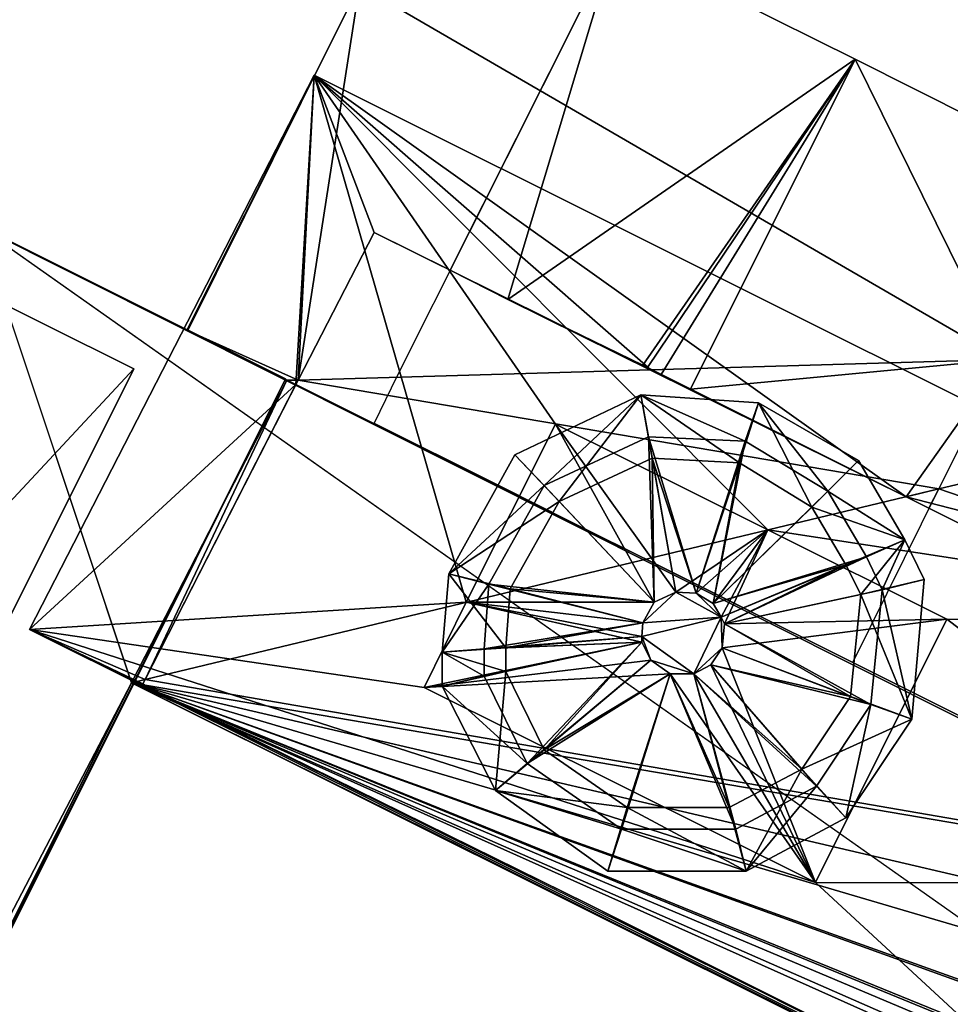
# Model space of a CAD drawing. Units: metres. Extents: x 69351 to 70009, y 350992 to 351500.
# Drawn here: x 69422 to 69423, y 351323 to 351324 of the extents above; entities that cross this region are included whole.
import ezdxf

# ---------------------------------------------------------------- set-up
doc = ezdxf.new("R2010")
doc.units = ezdxf.units.M
for name, color, linetype in [('FacadeFaces', 253, 'Continuous'), ('FloorBoundary', 4, 'Continuous'), ('OuterEaves', 4, 'Continuous'), ('OuterWalls', 4, 'Continuous'), ('ProtrusionFaces', 253, 'Continuous'), ('RoofFaces', 253, 'Continuous'), ('TerrainIntersection', 106, 'Continuous')]:
    doc.layers.add(name, color=color, linetype=linetype)

msp = doc.modelspace()

# ---------------------------------------------------------------- linework, layer by layer
at = {"layer": 'FacadeFaces'}
for points in [[(69422.295, 351323.369, 384.961), (69403.241, 351332.878, 371.935), (69403.241, 351332.878, 384.961), (69422.295, 351323.369, 384.961)], [(69422.295, 351323.369, 371.935), (69403.241, 351332.878, 371.935), (69422.295, 351323.369, 384.961), (69422.295, 351323.369, 371.935)], [(69422.44, 351323.465, 385.506), (69422.586, 351323.756, 384.961), (69422.44, 351323.465, 384.961), (69422.44, 351323.465, 385.506)], [(69422.586, 351323.756, 385.506), (69422.586, 351323.756, 384.961), (69422.44, 351323.465, 385.506), (69422.586, 351323.756, 385.506)], [(69422.797, 351323.651, 385.309), (69422.586, 351323.756, 384.961), (69422.586, 351323.756, 385.506), (69422.797, 351323.651, 385.309)], [(69422.797, 351323.651, 384.961), (69422.586, 351323.756, 384.961), (69422.797, 351323.651, 385.309), (69422.797, 351323.651, 384.961)], [(69422.208, 351323.412, 384.961), (69422.36, 351323.716, 384.961), (69422.36, 351323.716, 371.958), (69422.208, 351323.412, 384.961)], [(69422.208, 351323.412, 384.961), (69422.36, 351323.716, 371.958), (69422.208, 351323.412, 371.958), (69422.208, 351323.412, 384.961)], [(69423.008, 351323.545, 384.961), (69422.797, 351323.651, 384.961), (69422.797, 351323.651, 385.309), (69423.008, 351323.545, 384.961)], [(69423.008, 351323.545, 384.961), (69422.797, 351323.651, 385.309), (69423.008, 351323.545, 385.506), (69423.008, 351323.545, 384.961)], [(69422.373, 351323.498, 386.77), (69422.306, 351323.368, 384.961), (69422.306, 351323.368, 386.77), (69422.373, 351323.498, 386.77)], [(69422.373, 351323.498, 384.961), (69422.306, 351323.368, 384.961), (69422.373, 351323.498, 386.77), (69422.373, 351323.498, 384.961)], [(69422.44, 351323.465, 385.506), (69422.373, 351323.498, 386.77), (69422.617, 351323.377, 386.77), (69422.44, 351323.465, 385.506)], [(69422.373, 351323.498, 384.961), (69422.373, 351323.498, 386.77), (69422.44, 351323.465, 385.506), (69422.373, 351323.498, 384.961)], [(69422.373, 351323.498, 384.961), (69422.44, 351323.465, 385.506), (69422.44, 351323.465, 384.961), (69422.373, 351323.498, 384.961)], [(69422.44, 351323.465, 385.506), (69422.617, 351323.377, 386.77), (69422.842, 351323.265, 385.487), (69422.44, 351323.465, 385.506)], [(69422.44, 351323.465, 385.506), (69422.842, 351323.265, 385.487), (69422.491, 351323.439, 385.458), (69422.44, 351323.465, 385.506)], [(69422.002, 351323.457, 385.358), (69422.161, 351323.378, 385.506), (69422.161, 351323.378, 384.959), (69422.002, 351323.457, 385.358)], [(69422.002, 351323.457, 385.358), (69422.161, 351323.378, 384.959), (69422.002, 351323.457, 384.959), (69422.002, 351323.457, 385.358)], [(69422.491, 351323.439, 385.458), (69422.842, 351323.265, 385.487), (69422.61, 351323.381, 385.348), (69422.491, 351323.439, 385.458)], [(69422.296, 351323.368, 384.961), (69422.208, 351323.412, 384.961), (69422.208, 351323.412, 371.958), (69422.296, 351323.368, 384.961)], [(69422.296, 351323.368, 384.961), (69422.208, 351323.412, 371.958), (69422.296, 351323.368, 371.958), (69422.296, 351323.368, 384.961)], [(69422.871, 351323.272, 385.506), (69422.871, 351323.272, 384.955), (69422.928, 351323.386, 384.961), (69422.871, 351323.272, 385.506)], [(69422.871, 351323.272, 385.506), (69422.928, 351323.386, 384.961), (69422.928, 351323.386, 385.506), (69422.871, 351323.272, 385.506)], [(69422.161, 351323.378, 385.506), (69421.891, 351322.838, 385.506), (69421.891, 351322.838, 384.93), (69422.161, 351323.378, 385.506)], [(69422.161, 351323.378, 385.506), (69421.891, 351322.838, 384.93), (69422.161, 351323.378, 384.959), (69422.161, 351323.378, 385.506)], [(69422.61, 351323.381, 385.348), (69422.842, 351323.265, 385.487), (69422.614, 351323.379, 385.344), (69422.61, 351323.381, 385.348)], [(69422.614, 351323.379, 385.344), (69422.842, 351323.265, 385.487), (69422.626, 351323.373, 385.333), (69422.614, 351323.379, 385.344)], [(69422.842, 351323.265, 385.487), (69422.617, 351323.377, 386.77), (69422.842, 351323.265, 386.77), (69422.842, 351323.265, 385.487)], [(69422.295, 351323.369, 371.935), (69422.295, 351323.369, 384.961), (69414.748, 351308.285, 383.898), (69422.295, 351323.369, 371.935)], [(69422.295, 351323.369, 371.935), (69414.748, 351308.285, 383.898), (69414.748, 351308.285, 371.935), (69422.295, 351323.369, 371.935)], [(69422.159, 351323.101, 384.947), (69422.296, 351323.368, 384.961), (69422.296, 351323.368, 371.958), (69422.159, 351323.101, 384.947)], [(69422.159, 351323.101, 384.947), (69422.296, 351323.368, 371.958), (69422.159, 351323.101, 371.958), (69422.159, 351323.101, 384.947)], [(69422.306, 351323.368, 386.77), (69422.304, 351323.364, 384.961), (69422.304, 351323.364, 386.77), (69422.306, 351323.368, 386.77)], [(69422.306, 351323.368, 384.961), (69422.304, 351323.364, 384.961), (69422.306, 351323.368, 386.77), (69422.306, 351323.368, 384.961)], [(69422.626, 351323.373, 385.333), (69422.842, 351323.265, 385.487), (69422.652, 351323.36, 385.309), (69422.626, 351323.373, 385.333)], [(69422.171, 351323.104, 386.77), (69422.304, 351323.364, 386.77), (69422.304, 351323.364, 384.961), (69422.171, 351323.104, 386.77)], [(69422.171, 351323.104, 386.77), (69422.304, 351323.364, 384.961), (69422.171, 351323.104, 384.947), (69422.171, 351323.104, 386.77)], [(69422.497, 351323.302, 387.597), (69422.536, 351323.261, 387.728), (69422.608, 351323.355, 387.597), (69422.497, 351323.302, 387.597)], [(69422.523, 351323.275, 387.474), (69422.497, 351323.302, 387.597), (69422.608, 351323.355, 387.597), (69422.523, 351323.275, 387.474)], [(69422.523, 351323.275, 387.474), (69422.608, 351323.355, 387.597), (69422.615, 351323.318, 387.474), (69422.523, 351323.275, 387.474)], [(69422.608, 351323.355, 387.597), (69422.536, 351323.261, 387.728), (69422.618, 351323.299, 387.728), (69422.608, 351323.355, 387.597)], [(69422.608, 351323.355, 387.597), (69422.695, 351323.295, 387.728), (69422.712, 351323.348, 387.597), (69422.608, 351323.355, 387.597)], [(69422.608, 351323.355, 387.597), (69422.618, 351323.299, 387.728), (69422.695, 351323.295, 387.728), (69422.608, 351323.355, 387.597)], [(69422.615, 351323.318, 387.474), (69422.608, 351323.355, 387.597), (69422.7, 351323.314, 387.474), (69422.615, 351323.318, 387.474)], [(69422.7, 351323.314, 387.474), (69422.608, 351323.355, 387.597), (69422.712, 351323.348, 387.597), (69422.7, 351323.314, 387.474)], [(69422.712, 351323.348, 387.597), (69422.695, 351323.295, 387.728), (69422.759, 351323.256, 387.728), (69422.712, 351323.348, 387.597)], [(69422.7, 351323.314, 387.474), (69422.712, 351323.348, 387.597), (69422.773, 351323.27, 387.474), (69422.7, 351323.314, 387.474)], [(69422.712, 351323.348, 387.597), (69422.759, 351323.256, 387.728), (69422.8, 351323.297, 387.597), (69422.712, 351323.348, 387.597)], [(69422.773, 351323.27, 387.474), (69422.712, 351323.348, 387.597), (69422.8, 351323.297, 387.597), (69422.773, 351323.27, 387.474)], [(69422.454, 351323.172, 387.02), (69422.533, 351323.329, 387.197), (69422.533, 351323.329, 387.02), (69422.454, 351323.172, 387.02)], [(69422.454, 351323.172, 387.197), (69422.533, 351323.329, 387.197), (69422.454, 351323.172, 387.02), (69422.454, 351323.172, 387.197)], [(69422.533, 351323.329, 387.02), (69422.72, 351323.236, 387.197), (69422.72, 351323.236, 387.02), (69422.533, 351323.329, 387.02)], [(69422.533, 351323.329, 387.197), (69422.72, 351323.236, 387.197), (69422.533, 351323.329, 387.02), (69422.533, 351323.329, 387.197)], [(69422.615, 351323.318, 387.474), (69422.62, 351323.172, 387.336), (69422.523, 351323.275, 387.474), (69422.615, 351323.318, 387.474)], [(69422.7, 351323.314, 387.474), (69422.657, 351323.18, 387.336), (69422.615, 351323.318, 387.474), (69422.7, 351323.314, 387.474)], [(69422.657, 351323.18, 387.336), (69422.639, 351323.181, 387.336), (69422.615, 351323.318, 387.474), (69422.657, 351323.18, 387.336)], [(69422.639, 351323.181, 387.336), (69422.62, 351323.172, 387.336), (69422.615, 351323.318, 387.474), (69422.639, 351323.181, 387.336)], [(69422.672, 351323.171, 387.336), (69422.657, 351323.18, 387.336), (69422.7, 351323.314, 387.474), (69422.672, 351323.171, 387.336)], [(69422.773, 351323.27, 387.474), (69422.672, 351323.171, 387.336), (69422.7, 351323.314, 387.474), (69422.773, 351323.27, 387.474)], [(69422.439, 351323.197, 387.597), (69422.536, 351323.261, 387.728), (69422.497, 351323.302, 387.597), (69422.439, 351323.197, 387.597)], [(69422.523, 351323.275, 387.474), (69422.439, 351323.197, 387.597), (69422.497, 351323.302, 387.597), (69422.523, 351323.275, 387.474)], [(69422.618, 351323.299, 387.728), (69422.536, 351323.261, 387.728), (69422.62, 351323.172, 387.779), (69422.618, 351323.299, 387.728)], [(69422.657, 351323.18, 387.779), (69422.618, 351323.299, 387.728), (69422.639, 351323.181, 387.779), (69422.657, 351323.18, 387.779)], [(69422.695, 351323.295, 387.728), (69422.618, 351323.299, 387.728), (69422.657, 351323.18, 387.779), (69422.695, 351323.295, 387.728)], [(69422.639, 351323.181, 387.779), (69422.618, 351323.299, 387.728), (69422.62, 351323.172, 387.779), (69422.639, 351323.181, 387.779)], [(69422.8, 351323.297, 387.597), (69422.759, 351323.256, 387.728), (69422.841, 351323.227, 387.597), (69422.8, 351323.297, 387.597)], [(69422.773, 351323.27, 387.474), (69422.8, 351323.297, 387.597), (69422.841, 351323.227, 387.597), (69422.773, 351323.27, 387.474)], [(69422.672, 351323.171, 387.779), (69422.695, 351323.295, 387.728), (69422.657, 351323.18, 387.779), (69422.672, 351323.171, 387.779)], [(69422.759, 351323.256, 387.728), (69422.695, 351323.295, 387.728), (69422.672, 351323.171, 387.779), (69422.759, 351323.256, 387.728)], [(69422.474, 351323.188, 387.474), (69422.439, 351323.197, 387.597), (69422.523, 351323.275, 387.474), (69422.474, 351323.188, 387.474)], [(69422.523, 351323.275, 387.474), (69422.62, 351323.172, 387.336), (69422.474, 351323.188, 387.474), (69422.523, 351323.275, 387.474)], [(69422.871, 351323.272, 384.955), (69422.862, 351323.255, 385.506), (69422.862, 351323.255, 384.955), (69422.871, 351323.272, 384.955)], [(69422.871, 351323.272, 385.506), (69422.862, 351323.255, 385.506), (69422.871, 351323.272, 384.955), (69422.871, 351323.272, 385.506)], [(69422.807, 351323.212, 387.474), (69422.672, 351323.171, 387.336), (69422.773, 351323.27, 387.474), (69422.807, 351323.212, 387.474)], [(69422.773, 351323.27, 387.474), (69422.841, 351323.227, 387.597), (69422.807, 351323.212, 387.474), (69422.773, 351323.27, 387.474)], [(69422.842, 351323.265, 386.77), (69423.106, 351323.133, 386.77), (69422.952, 351323.21, 385.506), (69422.842, 351323.265, 386.77)], [(69422.842, 351323.265, 386.77), (69422.952, 351323.21, 385.506), (69422.862, 351323.255, 385.506), (69422.842, 351323.265, 386.77)], [(69422.842, 351323.265, 386.77), (69422.862, 351323.255, 385.506), (69422.842, 351323.265, 385.487), (69422.842, 351323.265, 386.77)], [(69422.439, 351323.197, 387.597), (69422.493, 351323.184, 387.728), (69422.536, 351323.261, 387.728), (69422.439, 351323.197, 387.597)], [(69422.536, 351323.261, 387.728), (69422.493, 351323.184, 387.728), (69422.62, 351323.172, 387.779), (69422.536, 351323.261, 387.728)], [(69422.789, 351323.205, 387.728), (69422.759, 351323.256, 387.728), (69422.672, 351323.171, 387.779), (69422.789, 351323.205, 387.728)], [(69422.841, 351323.227, 387.597), (69422.759, 351323.256, 387.728), (69422.789, 351323.205, 387.728), (69422.841, 351323.227, 387.597)], [(69422.862, 351323.255, 385.506), (69422.952, 351323.21, 385.506), (69422.952, 351323.21, 384.955), (69422.862, 351323.255, 385.506)], [(69422.862, 351323.255, 385.506), (69422.952, 351323.21, 384.955), (69422.862, 351323.255, 384.955), (69422.862, 351323.255, 385.506)], [(69422.72, 351323.236, 387.02), (69422.878, 351323.157, 387.197), (69422.878, 351323.157, 387.02), (69422.72, 351323.236, 387.02)], [(69422.72, 351323.236, 387.197), (69422.878, 351323.157, 387.197), (69422.72, 351323.236, 387.02), (69422.72, 351323.236, 387.197)], [(69422.841, 351323.227, 387.597), (69422.789, 351323.205, 387.728), (69422.802, 351323.179, 387.728), (69422.841, 351323.227, 387.597)], [(69422.841, 351323.227, 387.597), (69422.802, 351323.179, 387.728), (69422.858, 351323.192, 387.597), (69422.841, 351323.227, 387.597)], [(69422.807, 351323.212, 387.474), (69422.841, 351323.227, 387.597), (69422.821, 351323.183, 387.474), (69422.807, 351323.212, 387.474)], [(69422.821, 351323.183, 387.474), (69422.841, 351323.227, 387.597), (69422.858, 351323.192, 387.597), (69422.821, 351323.183, 387.474)], [(69422.679, 351323.159, 387.336), (69422.672, 351323.171, 387.336), (69422.807, 351323.212, 387.474), (69422.679, 351323.159, 387.336)], [(69422.682, 351323.153, 387.336), (69422.679, 351323.159, 387.336), (69422.807, 351323.212, 387.474), (69422.682, 351323.153, 387.336)], [(69422.821, 351323.183, 387.474), (69422.682, 351323.153, 387.336), (69422.807, 351323.212, 387.474), (69422.821, 351323.183, 387.474)], [(69422.679, 351323.159, 387.779), (69422.789, 351323.205, 387.728), (69422.672, 351323.171, 387.779), (69422.679, 351323.159, 387.779)], [(69422.682, 351323.153, 387.779), (69422.789, 351323.205, 387.728), (69422.679, 351323.159, 387.779), (69422.682, 351323.153, 387.779)], [(69422.802, 351323.179, 387.728), (69422.789, 351323.205, 387.728), (69422.682, 351323.153, 387.779), (69422.802, 351323.179, 387.728)], [(69422.433, 351323.128, 387.597), (69422.489, 351323.132, 387.728), (69422.439, 351323.197, 387.597), (69422.433, 351323.128, 387.597)], [(69422.474, 351323.188, 387.474), (69422.433, 351323.128, 387.597), (69422.439, 351323.197, 387.597), (69422.474, 351323.188, 387.474)], [(69422.439, 351323.197, 387.597), (69422.489, 351323.132, 387.728), (69422.493, 351323.184, 387.728), (69422.439, 351323.197, 387.597)], [(69422.47, 351323.131, 387.474), (69422.433, 351323.128, 387.597), (69422.474, 351323.188, 387.474), (69422.47, 351323.131, 387.474)], [(69422.474, 351323.188, 387.474), (69422.61, 351323.154, 387.336), (69422.47, 351323.131, 387.474), (69422.474, 351323.188, 387.474)], [(69422.62, 351323.172, 387.336), (69422.61, 351323.154, 387.336), (69422.474, 351323.188, 387.474), (69422.62, 351323.172, 387.336)], [(69422.493, 351323.184, 387.728), (69422.489, 351323.132, 387.728), (69422.61, 351323.154, 387.779), (69422.493, 351323.184, 387.728)], [(69422.62, 351323.172, 387.779), (69422.493, 351323.184, 387.728), (69422.61, 351323.154, 387.779), (69422.62, 351323.172, 387.779)], [(69422.858, 351323.192, 387.597), (69422.802, 351323.179, 387.728), (69422.847, 351323.069, 387.597), (69422.858, 351323.192, 387.597)], [(69422.858, 351323.192, 387.597), (69422.847, 351323.069, 387.597), (69422.821, 351323.183, 387.474), (69422.858, 351323.192, 387.597)], [(69422.62, 351323.172, 387.197), (69422.62, 351323.172, 387.336), (69422.639, 351323.181, 387.197), (69422.62, 351323.172, 387.197)], [(69422.639, 351323.181, 387.197), (69422.62, 351323.172, 387.336), (69422.639, 351323.181, 387.336), (69422.639, 351323.181, 387.197)], [(69422.639, 351323.181, 387.197), (69422.639, 351323.181, 387.336), (69422.657, 351323.18, 387.197), (69422.639, 351323.181, 387.197)], [(69422.657, 351323.18, 387.197), (69422.639, 351323.181, 387.336), (69422.657, 351323.18, 387.336), (69422.657, 351323.18, 387.197)], [(69422.657, 351323.18, 387.197), (69422.657, 351323.18, 387.336), (69422.672, 351323.171, 387.197), (69422.657, 351323.18, 387.197)], [(69422.672, 351323.171, 387.197), (69422.657, 351323.18, 387.336), (69422.672, 351323.171, 387.336), (69422.672, 351323.171, 387.197)], [(69422.811, 351323.082, 387.474), (69422.682, 351323.153, 387.336), (69422.821, 351323.183, 387.474), (69422.811, 351323.082, 387.474)], [(69422.682, 351323.153, 387.779), (69422.793, 351323.089, 387.728), (69422.802, 351323.179, 387.728), (69422.682, 351323.153, 387.779)], [(69422.802, 351323.179, 387.728), (69422.793, 351323.089, 387.728), (69422.847, 351323.069, 387.597), (69422.802, 351323.179, 387.728)], [(69422.821, 351323.183, 387.474), (69422.847, 351323.069, 387.597), (69422.811, 351323.082, 387.474), (69422.821, 351323.183, 387.474)], [(69422.417, 351323.097, 387.02), (69422.454, 351323.172, 387.197), (69422.454, 351323.172, 387.02), (69422.417, 351323.097, 387.02)], [(69422.417, 351323.097, 387.197), (69422.454, 351323.172, 387.197), (69422.417, 351323.097, 387.02), (69422.417, 351323.097, 387.197)], [(69422.61, 351323.154, 387.197), (69422.61, 351323.154, 387.336), (69422.62, 351323.172, 387.197), (69422.61, 351323.154, 387.197)], [(69422.62, 351323.172, 387.197), (69422.61, 351323.154, 387.336), (69422.62, 351323.172, 387.336), (69422.62, 351323.172, 387.197)], [(69422.672, 351323.171, 387.197), (69422.672, 351323.171, 387.336), (69422.679, 351323.159, 387.197), (69422.672, 351323.171, 387.197)], [(69422.679, 351323.159, 387.197), (69422.672, 351323.171, 387.336), (69422.679, 351323.159, 387.336), (69422.679, 351323.159, 387.197)], [(69422.679, 351323.159, 387.197), (69422.679, 351323.159, 387.336), (69422.682, 351323.153, 387.197), (69422.679, 351323.159, 387.197)], [(69422.682, 351323.153, 387.197), (69422.679, 351323.159, 387.336), (69422.682, 351323.153, 387.336), (69422.682, 351323.153, 387.197)], [(69422.61, 351323.154, 387.336), (69422.609, 351323.142, 387.336), (69422.47, 351323.131, 387.474), (69422.61, 351323.154, 387.336)], [(69422.61, 351323.154, 387.779), (69422.489, 351323.132, 387.728), (69422.609, 351323.142, 387.779), (69422.61, 351323.154, 387.779)], [(69422.609, 351323.142, 387.197), (69422.609, 351323.142, 387.336), (69422.61, 351323.154, 387.197), (69422.609, 351323.142, 387.197)], [(69422.61, 351323.154, 387.197), (69422.609, 351323.142, 387.336), (69422.61, 351323.154, 387.336), (69422.61, 351323.154, 387.197)], [(69422.68, 351323.132, 387.779), (69422.793, 351323.089, 387.728), (69422.682, 351323.153, 387.779), (69422.68, 351323.132, 387.779)], [(69422.811, 351323.082, 387.474), (69422.68, 351323.132, 387.336), (69422.682, 351323.153, 387.336), (69422.811, 351323.082, 387.474)], [(69422.682, 351323.153, 387.197), (69422.68, 351323.132, 387.336), (69422.68, 351323.132, 387.197), (69422.682, 351323.153, 387.197)], [(69422.682, 351323.153, 387.336), (69422.68, 351323.132, 387.336), (69422.682, 351323.153, 387.197), (69422.682, 351323.153, 387.336)], [(69422.878, 351323.157, 387.02), (69422.762, 351322.925, 387.197), (69422.762, 351322.925, 387.02), (69422.878, 351323.157, 387.02)], [(69422.878, 351323.157, 387.197), (69422.762, 351322.925, 387.197), (69422.878, 351323.157, 387.02), (69422.878, 351323.157, 387.197)], [(69422.609, 351323.142, 387.336), (69422.609, 351323.137, 387.336), (69422.47, 351323.131, 387.474), (69422.609, 351323.142, 387.336)], [(69422.609, 351323.142, 387.779), (69422.489, 351323.132, 387.728), (69422.609, 351323.137, 387.779), (69422.609, 351323.142, 387.779)], [(69422.609, 351323.137, 387.197), (69422.609, 351323.137, 387.336), (69422.609, 351323.142, 387.197), (69422.609, 351323.137, 387.197)], [(69422.609, 351323.142, 387.197), (69422.609, 351323.137, 387.336), (69422.609, 351323.142, 387.336), (69422.609, 351323.142, 387.197)], [(69422.433, 351323.128, 387.597), (69422.489, 351323.111, 387.728), (69422.489, 351323.132, 387.728), (69422.433, 351323.128, 387.597)], [(69422.47, 351323.131, 387.474), (69422.609, 351323.137, 387.336), (69422.47, 351323.107, 387.474), (69422.47, 351323.131, 387.474)], [(69422.47, 351323.107, 387.474), (69422.609, 351323.137, 387.336), (69422.508, 351323.03, 387.474), (69422.47, 351323.107, 387.474)], [(69422.489, 351323.132, 387.728), (69422.489, 351323.111, 387.728), (69422.609, 351323.137, 387.779), (69422.489, 351323.132, 387.728)], [(69422.489, 351323.111, 387.728), (69422.523, 351323.042, 387.728), (69422.609, 351323.137, 387.779), (69422.489, 351323.111, 387.728)], [(69422.609, 351323.137, 387.336), (69422.617, 351323.121, 387.336), (69422.508, 351323.03, 387.474), (69422.609, 351323.137, 387.336)], [(69422.609, 351323.137, 387.779), (69422.523, 351323.042, 387.728), (69422.617, 351323.121, 387.779), (69422.609, 351323.137, 387.779)], [(69422.617, 351323.121, 387.197), (69422.617, 351323.121, 387.336), (69422.609, 351323.137, 387.197), (69422.617, 351323.121, 387.197)], [(69422.609, 351323.137, 387.197), (69422.617, 351323.121, 387.336), (69422.609, 351323.137, 387.336), (69422.609, 351323.137, 387.197)], [(69422.67, 351323.117, 387.779), (69422.793, 351323.089, 387.728), (69422.68, 351323.132, 387.779), (69422.67, 351323.117, 387.779)], [(69422.67, 351323.117, 387.336), (69422.68, 351323.132, 387.336), (69422.811, 351323.082, 387.474), (69422.67, 351323.117, 387.336)], [(69422.68, 351323.132, 387.197), (69422.68, 351323.132, 387.336), (69422.67, 351323.117, 387.197), (69422.68, 351323.132, 387.197)], [(69422.67, 351323.117, 387.197), (69422.68, 351323.132, 387.336), (69422.67, 351323.117, 387.336), (69422.67, 351323.117, 387.197)], [(69422.47, 351323.107, 387.474), (69422.433, 351323.128, 387.597), (69422.47, 351323.131, 387.474), (69422.47, 351323.107, 387.474)], [(69422.433, 351323.098, 387.597), (69422.489, 351323.111, 387.728), (69422.433, 351323.128, 387.597), (69422.433, 351323.098, 387.597)], [(69422.47, 351323.107, 387.474), (69422.433, 351323.098, 387.597), (69422.433, 351323.128, 387.597), (69422.47, 351323.107, 387.474)], [(69422.617, 351323.121, 387.336), (69422.634, 351323.109, 387.336), (69422.508, 351323.03, 387.474), (69422.617, 351323.121, 387.336)], [(69422.617, 351323.121, 387.779), (69422.523, 351323.042, 387.728), (69422.634, 351323.109, 387.779), (69422.617, 351323.121, 387.779)], [(69422.634, 351323.109, 387.197), (69422.634, 351323.109, 387.336), (69422.617, 351323.121, 387.197), (69422.634, 351323.109, 387.197)], [(69422.617, 351323.121, 387.197), (69422.634, 351323.109, 387.336), (69422.617, 351323.121, 387.336), (69422.617, 351323.121, 387.197)], [(69422.655, 351323.109, 387.779), (69422.75, 351323.025, 387.728), (69422.67, 351323.117, 387.779), (69422.655, 351323.109, 387.779)], [(69422.655, 351323.109, 387.336), (69422.67, 351323.117, 387.336), (69422.763, 351323.01, 387.474), (69422.655, 351323.109, 387.336)], [(69422.67, 351323.117, 387.197), (69422.67, 351323.117, 387.336), (69422.655, 351323.109, 387.197), (69422.67, 351323.117, 387.197)], [(69422.655, 351323.109, 387.197), (69422.67, 351323.117, 387.336), (69422.655, 351323.109, 387.336), (69422.655, 351323.109, 387.197)], [(69422.75, 351323.025, 387.728), (69422.793, 351323.089, 387.728), (69422.67, 351323.117, 387.779), (69422.75, 351323.025, 387.728)], [(69422.763, 351323.01, 387.474), (69422.67, 351323.117, 387.336), (69422.811, 351323.082, 387.474), (69422.763, 351323.01, 387.474)], [(69422.48, 351323.006, 387.597), (69422.489, 351323.111, 387.728), (69422.433, 351323.098, 387.597), (69422.48, 351323.006, 387.597)], [(69422.508, 351323.03, 387.474), (69422.433, 351323.098, 387.597), (69422.47, 351323.107, 387.474), (69422.508, 351323.03, 387.474)], [(69422.48, 351323.006, 387.597), (69422.523, 351323.042, 387.728), (69422.489, 351323.111, 387.728), (69422.48, 351323.006, 387.597)], [(69422.508, 351323.03, 387.474), (69422.634, 351323.109, 387.336), (69422.591, 351322.972, 387.474), (69422.508, 351323.03, 387.474)], [(69422.523, 351323.042, 387.728), (69422.596, 351322.991, 387.728), (69422.634, 351323.109, 387.779), (69422.523, 351323.042, 387.728)], [(69422.591, 351322.972, 387.474), (69422.634, 351323.109, 387.336), (69422.692, 351322.972, 387.474), (69422.591, 351322.972, 387.474)], [(69422.596, 351322.991, 387.728), (69422.686, 351322.991, 387.728), (69422.634, 351323.109, 387.779), (69422.596, 351322.991, 387.728)], [(69422.634, 351323.109, 387.779), (69422.686, 351322.991, 387.728), (69422.655, 351323.109, 387.779), (69422.634, 351323.109, 387.779)], [(69422.634, 351323.109, 387.336), (69422.655, 351323.109, 387.336), (69422.692, 351322.972, 387.474), (69422.634, 351323.109, 387.336)], [(69422.655, 351323.109, 387.197), (69422.655, 351323.109, 387.336), (69422.634, 351323.109, 387.197), (69422.655, 351323.109, 387.197)], [(69422.634, 351323.109, 387.197), (69422.655, 351323.109, 387.336), (69422.634, 351323.109, 387.336), (69422.634, 351323.109, 387.197)], [(69422.686, 351322.991, 387.728), (69422.75, 351323.025, 387.728), (69422.655, 351323.109, 387.779), (69422.686, 351322.991, 387.728)], [(69422.692, 351322.972, 387.474), (69422.655, 351323.109, 387.336), (69422.763, 351323.01, 387.474), (69422.692, 351322.972, 387.474)], [(69422.159, 351323.101, 387.907), (69414.78, 351308.314, 371.907), (69414.78, 351308.314, 387.907), (69422.159, 351323.101, 387.907)], [(69422.159, 351323.101, 371.907), (69414.78, 351308.314, 371.907), (69422.159, 351323.101, 387.907), (69422.159, 351323.101, 371.907)], [(69425.353, 351321.507, 388.901), (69422.159, 351323.101, 371.907), (69422.159, 351323.101, 387.907), (69425.353, 351321.507, 388.901)], [(69428.561, 351319.906, 388.876), (69422.159, 351323.101, 371.907), (69425.353, 351321.507, 388.901), (69428.561, 351319.906, 388.876)], [(69431.727, 351318.327, 371.907), (69422.159, 351323.101, 371.907), (69428.561, 351319.906, 388.876), (69431.727, 351318.327, 371.907)], [(69431.727, 351318.327, 384.943), (69422.159, 351323.101, 384.947), (69422.159, 351323.101, 371.958), (69431.727, 351318.327, 384.943)], [(69431.727, 351318.327, 384.943), (69422.159, 351323.101, 371.958), (69431.727, 351318.327, 371.958), (69431.727, 351318.327, 384.943)], [(69422.171, 351323.104, 386.77), (69422.169, 351323.1, 384.947), (69422.169, 351323.1, 386.77), (69422.171, 351323.104, 386.77)], [(69422.171, 351323.104, 384.947), (69422.169, 351323.1, 384.947), (69422.171, 351323.104, 386.77), (69422.171, 351323.104, 384.947)], [(69422.169, 351323.1, 386.77), (69422.174, 351323.097, 384.947), (69422.174, 351323.097, 386.77), (69422.169, 351323.1, 386.77)], [(69422.169, 351323.1, 384.947), (69422.174, 351323.097, 384.947), (69422.169, 351323.1, 386.77), (69422.169, 351323.1, 384.947)], [(69422.174, 351323.097, 384.947), (69422.901, 351322.736, 384.947), (69422.561, 351322.906, 386.77), (69422.174, 351323.097, 384.947)], [(69422.174, 351323.097, 384.947), (69422.561, 351322.906, 386.77), (69422.174, 351323.097, 386.77), (69422.174, 351323.097, 384.947)], [(69422.762, 351322.925, 387.02), (69422.417, 351323.097, 387.197), (69422.417, 351323.097, 387.02), (69422.762, 351322.925, 387.02)], [(69422.762, 351322.925, 387.197), (69422.417, 351323.097, 387.197), (69422.762, 351322.925, 387.02), (69422.762, 351322.925, 387.197)], [(69422.508, 351323.03, 387.474), (69422.48, 351323.006, 387.597), (69422.433, 351323.098, 387.597), (69422.508, 351323.03, 387.474)], [(69422.847, 351323.069, 387.597), (69422.793, 351323.089, 387.728), (69422.75, 351323.025, 387.728), (69422.847, 351323.069, 387.597)], [(69422.811, 351323.082, 387.474), (69422.789, 351322.982, 387.597), (69422.763, 351323.01, 387.474), (69422.811, 351323.082, 387.474)], [(69422.811, 351323.082, 387.474), (69422.847, 351323.069, 387.597), (69422.789, 351322.982, 387.597), (69422.811, 351323.082, 387.474)], [(69422.847, 351323.069, 387.597), (69422.75, 351323.025, 387.728), (69422.789, 351322.982, 387.597), (69422.847, 351323.069, 387.597)], [(69422.48, 351323.006, 387.597), (69422.596, 351322.991, 387.728), (69422.523, 351323.042, 387.728), (69422.48, 351323.006, 387.597)], [(69422.591, 351322.972, 387.474), (69422.48, 351323.006, 387.597), (69422.508, 351323.03, 387.474), (69422.591, 351322.972, 387.474)], [(69422.701, 351322.935, 387.597), (69422.75, 351323.025, 387.728), (69422.686, 351322.991, 387.728), (69422.701, 351322.935, 387.597)], [(69422.789, 351322.982, 387.597), (69422.75, 351323.025, 387.728), (69422.701, 351322.935, 387.597), (69422.789, 351322.982, 387.597)], [(69422.763, 351323.01, 387.474), (69422.701, 351322.935, 387.597), (69422.692, 351322.972, 387.474), (69422.763, 351323.01, 387.474)], [(69422.763, 351323.01, 387.474), (69422.789, 351322.982, 387.597), (69422.701, 351322.935, 387.597), (69422.763, 351323.01, 387.474)], [(69422.579, 351322.935, 387.597), (69422.596, 351322.991, 387.728), (69422.48, 351323.006, 387.597), (69422.579, 351322.935, 387.597)], [(69422.591, 351322.972, 387.474), (69422.579, 351322.935, 387.597), (69422.48, 351323.006, 387.597), (69422.591, 351322.972, 387.474)], [(69422.701, 351322.935, 387.597), (69422.596, 351322.991, 387.728), (69422.579, 351322.935, 387.597), (69422.701, 351322.935, 387.597)], [(69422.701, 351322.935, 387.597), (69422.686, 351322.991, 387.728), (69422.596, 351322.991, 387.728), (69422.701, 351322.935, 387.597)], [(69422.591, 351322.972, 387.474), (69422.701, 351322.935, 387.597), (69422.579, 351322.935, 387.597), (69422.591, 351322.972, 387.474)], [(69422.692, 351322.972, 387.474), (69422.701, 351322.935, 387.597), (69422.591, 351322.972, 387.474), (69422.692, 351322.972, 387.474)], [(69422.561, 351322.906, 386.77), (69422.901, 351322.736, 384.947), (69422.901, 351322.736, 386.77), (69422.561, 351322.906, 386.77)]]:
    msp.add_3dface(points, dxfattribs=at)
at = {"layer": 'FloorBoundary'}
msp.add_polyline3d([(69422.682, 351323.153, 387.197), (69422.679, 351323.159, 387.197), (69422.672, 351323.171, 387.197), (69422.657, 351323.18, 387.197), (69422.639, 351323.181, 387.197), (69422.62, 351323.172, 387.197), (69422.61, 351323.154, 387.197), (69422.609, 351323.142, 387.197), (69422.609, 351323.137, 387.197), (69422.617, 351323.121, 387.197), (69422.634, 351323.109, 387.197), (69422.655, 351323.109, 387.197), (69422.67, 351323.117, 387.197), (69422.68, 351323.132, 387.197), (69422.682, 351323.153, 387.197)], dxfattribs=at)
at = {"layer": 'OuterEaves'}
for points in [[(69414.615, 351308.016, 384.157), (69422.295, 351323.369, 384.961), (69403.241, 351332.878, 384.961)], [(69422.208, 351323.412, 384.961), (69422.296, 351323.368, 384.961), (69422.159, 351323.101, 384.947), (69431.727, 351318.327, 384.943), (69431.866, 351318.592, 384.961), (69432.032, 351318.509, 384.961), (69432.184, 351318.813, 384.961), (69432.01, 351319.35, 384.961), (69431.617, 351319.546, 384.961), (69431.279, 351319.467, 384.961), (69423.402, 351323.399, 384.961), (69423.335, 351323.679, 384.961), (69422.915, 351323.889, 384.961), (69422.36, 351323.716, 384.961), (69422.208, 351323.412, 384.961)], [(69422.795, 351323.119, 385.506), (69422.871, 351323.272, 385.506), (69422.928, 351323.386, 385.506), (69423.008, 351323.545, 385.506), (69422.797, 351323.651, 385.309), (69422.586, 351323.756, 385.506), (69422.393, 351323.371, 385.506), (69422.373, 351323.33, 385.506), (69422.479, 351323.277, 385.407), (69422.523, 351323.255, 385.366), (69422.527, 351323.253, 385.362), (69422.529, 351323.252, 385.36), (69422.532, 351323.25, 385.357), (69422.546, 351323.243, 385.344), (69422.584, 351323.224, 385.309), (69422.613, 351323.21, 385.336), (69422.795, 351323.119, 385.506)], [(69423.05, 351322.659, 387.02), (69423.186, 351322.924, 387.02), (69423.301, 351323.147, 387.02), (69422.32, 351323.637, 387.02), (69422.069, 351323.148, 387.02), (69423.05, 351322.659, 387.02)], [(69421.47, 351323.049, 385.506), (69421.681, 351322.944, 385.309), (69421.733, 351322.918, 385.358), (69421.891, 351322.838, 385.506), (69422.161, 351323.378, 385.506), (69422.002, 351323.457, 385.358), (69421.95, 351323.483, 385.309), (69421.739, 351323.588, 385.506), (69421.47, 351323.049, 385.506)], [(69422.025, 351323.503, 388.112), (69414.378, 351308.18, 388.112), (69417.523, 351306.61, 389.024), (69416.609, 351304.779, 389.024), (69416.988, 351303.622, 389.024), (69419.339, 351302.448, 389.024), (69420.514, 351302.83, 389.024), (69421.428, 351304.661, 389.024), (69424.482, 351303.137, 388.112), (69432.129, 351318.461, 388.112), (69427.077, 351320.982, 389.577), (69425.947, 351321.546, 389.249), (69422.025, 351323.503, 388.112)], [(69422.762, 351322.925, 387.197), (69422.878, 351323.157, 387.197), (69422.72, 351323.236, 387.197), (69422.533, 351323.329, 387.197), (69422.454, 351323.172, 387.197), (69422.417, 351323.097, 387.197), (69422.762, 351322.925, 387.197)], [(69422.682, 351323.153, 387.779), (69422.679, 351323.159, 387.779), (69422.672, 351323.171, 387.779), (69422.657, 351323.18, 387.779), (69422.639, 351323.181, 387.779), (69422.62, 351323.172, 387.779), (69422.61, 351323.154, 387.779), (69422.609, 351323.142, 387.779), (69422.609, 351323.137, 387.779), (69422.617, 351323.121, 387.779), (69422.634, 351323.109, 387.779), (69422.655, 351323.109, 387.779), (69422.67, 351323.117, 387.779), (69422.68, 351323.132, 387.779), (69422.682, 351323.153, 387.779)]]:
    msp.add_polyline3d(points, dxfattribs=at)
at = {"layer": 'OuterWalls'}
for points in [[(69414.748, 351308.285, 383.898), (69422.295, 351323.369, 384.961), (69403.241, 351332.878, 384.961)], [(69422.208, 351323.412, 384.961), (69422.296, 351323.368, 384.961), (69422.159, 351323.101, 384.947), (69431.727, 351318.327, 384.943), (69431.866, 351318.592, 384.961), (69432.032, 351318.509, 384.961), (69432.184, 351318.813, 384.961), (69432.01, 351319.35, 384.961), (69431.617, 351319.546, 384.961), (69431.279, 351319.467, 384.961), (69423.402, 351323.399, 384.961), (69423.335, 351323.679, 384.961), (69422.915, 351323.889, 384.961), (69422.36, 351323.716, 384.961), (69422.208, 351323.412, 384.961)], [(69422.795, 351323.119, 385.506), (69422.871, 351323.272, 385.506), (69422.928, 351323.386, 385.506), (69423.008, 351323.545, 385.506), (69422.797, 351323.651, 385.309), (69422.586, 351323.756, 385.506), (69422.393, 351323.371, 385.506), (69422.373, 351323.33, 385.506), (69422.479, 351323.277, 385.407), (69422.523, 351323.255, 385.366), (69422.527, 351323.253, 385.362), (69422.529, 351323.252, 385.36), (69422.532, 351323.25, 385.357), (69422.546, 351323.243, 385.344), (69422.584, 351323.224, 385.309), (69422.613, 351323.21, 385.336), (69422.795, 351323.119, 385.506)], [(69421.47, 351323.049, 385.506), (69421.681, 351322.944, 385.309), (69421.733, 351322.918, 385.358), (69421.891, 351322.838, 385.506), (69422.161, 351323.378, 385.506), (69422.002, 351323.457, 385.358), (69421.95, 351323.483, 385.309), (69421.739, 351323.588, 385.506), (69421.47, 351323.049, 385.506)], [(69422.901, 351322.736, 386.77), (69423.106, 351323.133, 386.77), (69422.842, 351323.265, 386.77), (69422.617, 351323.377, 386.77), (69422.373, 351323.498, 386.77), (69422.306, 351323.368, 386.77), (69422.304, 351323.364, 386.77), (69422.171, 351323.104, 386.77), (69422.169, 351323.1, 386.77), (69422.174, 351323.097, 386.77), (69422.901, 351322.736, 386.77)], [(69422.762, 351322.925, 387.197), (69422.878, 351323.157, 387.197), (69422.72, 351323.236, 387.197), (69422.533, 351323.329, 387.197), (69422.454, 351323.172, 387.197), (69422.417, 351323.097, 387.197), (69422.762, 351322.925, 387.197)], [(69422.159, 351323.101, 387.907), (69414.78, 351308.314, 387.907), (69417.925, 351306.744, 388.819), (69416.932, 351304.755, 388.819), (69417.234, 351303.834, 388.819), (69419.363, 351302.771, 388.819), (69420.302, 351303.076, 388.819), (69421.294, 351305.063, 388.819), (69424.348, 351303.539, 387.907), (69431.727, 351318.327, 387.907), (69426.943, 351320.714, 389.372), (69425.813, 351321.278, 389.044), (69422.159, 351323.101, 387.907)]]:
    msp.add_polyline3d(points, dxfattribs=at)
at = {"layer": 'ProtrusionFaces'}
for points in [[(69422.32, 351323.637, 387.02), (69422.304, 351323.364, 386.77), (69422.069, 351323.148, 387.02), (69422.32, 351323.637, 387.02)], [(69422.306, 351323.368, 386.77), (69422.304, 351323.364, 386.77), (69422.32, 351323.637, 387.02), (69422.306, 351323.368, 386.77)], [(69422.373, 351323.498, 386.77), (69422.306, 351323.368, 386.77), (69422.32, 351323.637, 387.02), (69422.373, 351323.498, 386.77)], [(69423.301, 351323.147, 387.02), (69422.842, 351323.265, 386.77), (69422.32, 351323.637, 387.02), (69423.301, 351323.147, 387.02)], [(69422.842, 351323.265, 386.77), (69422.617, 351323.377, 386.77), (69422.32, 351323.637, 387.02), (69422.842, 351323.265, 386.77)], [(69422.617, 351323.377, 386.77), (69422.373, 351323.498, 386.77), (69422.32, 351323.637, 387.02), (69422.617, 351323.377, 386.77)], [(69414.378, 351308.18, 388.112), (69422.025, 351323.503, 388.112), (69422.159, 351323.101, 387.907), (69414.378, 351308.18, 388.112)], [(69422.025, 351323.503, 388.112), (69425.83, 351321.594, 389.207), (69422.159, 351323.101, 387.907), (69422.025, 351323.503, 388.112)], [(69425.856, 351321.591, 389.222), (69425.83, 351321.594, 389.207), (69422.025, 351323.503, 388.112), (69425.856, 351321.591, 389.222)], [(69414.766, 351308.315, 384.173), (69414.748, 351308.285, 383.898), (69422.295, 351323.369, 384.961), (69414.766, 351308.315, 384.173)], [(69422.304, 351323.364, 386.77), (69422.171, 351323.104, 386.77), (69422.069, 351323.148, 387.02), (69422.304, 351323.364, 386.77)], [(69423.106, 351323.133, 386.77), (69422.842, 351323.265, 386.77), (69423.301, 351323.147, 387.02), (69423.106, 351323.133, 386.77)], [(69422.171, 351323.104, 386.77), (69422.169, 351323.1, 386.77), (69422.069, 351323.148, 387.02), (69422.171, 351323.104, 386.77)], [(69422.069, 351323.148, 387.02), (69422.561, 351322.906, 386.77), (69423.05, 351322.659, 387.02), (69422.069, 351323.148, 387.02)], [(69422.169, 351323.1, 386.77), (69422.174, 351323.097, 386.77), (69422.069, 351323.148, 387.02), (69422.169, 351323.1, 386.77)], [(69422.174, 351323.097, 386.77), (69422.561, 351322.906, 386.77), (69422.069, 351323.148, 387.02), (69422.174, 351323.097, 386.77)], [(69414.378, 351308.18, 388.112), (69422.159, 351323.101, 387.907), (69414.78, 351308.314, 387.907), (69414.378, 351308.18, 388.112)], [(69425.83, 351321.594, 389.207), (69425.353, 351321.507, 388.901), (69422.159, 351323.101, 387.907), (69425.83, 351321.594, 389.207)], [(69422.561, 351322.906, 386.77), (69422.901, 351322.736, 386.77), (69423.05, 351322.659, 387.02), (69422.561, 351322.906, 386.77)]]:
    msp.add_3dface(points, dxfattribs=at)
at = {"layer": 'RoofFaces'}
for points in [[(69403.241, 351332.878, 384.961), (69414.766, 351308.315, 384.173), (69422.295, 351323.369, 384.961), (69403.241, 351332.878, 384.961)], [(69422.928, 351323.386, 384.961), (69422.915, 351323.889, 384.961), (69422.36, 351323.716, 384.961), (69422.928, 351323.386, 384.961)], [(69422.44, 351323.465, 385.506), (69422.491, 351323.439, 385.458), (69422.586, 351323.756, 385.506), (69422.44, 351323.465, 385.506)], [(69422.586, 351323.756, 385.506), (69422.491, 351323.439, 385.458), (69422.797, 351323.651, 385.309), (69422.586, 351323.756, 385.506)], [(69422.306, 351323.368, 384.961), (69422.36, 351323.716, 384.961), (69422.208, 351323.412, 384.961), (69422.306, 351323.368, 384.961)], [(69422.928, 351323.386, 384.961), (69422.36, 351323.716, 384.961), (69422.306, 351323.368, 384.961), (69422.928, 351323.386, 384.961)], [(69422.797, 351323.651, 385.309), (69422.491, 351323.439, 385.458), (69422.61, 351323.381, 385.348), (69422.797, 351323.651, 385.309)], [(69422.797, 351323.651, 385.309), (69422.61, 351323.381, 385.348), (69422.614, 351323.379, 385.344), (69422.797, 351323.651, 385.309)], [(69422.797, 351323.651, 385.309), (69422.614, 351323.379, 385.344), (69422.626, 351323.373, 385.333), (69422.797, 351323.651, 385.309)], [(69422.797, 351323.651, 385.309), (69422.626, 351323.373, 385.333), (69422.652, 351323.36, 385.309), (69422.797, 351323.651, 385.309)], [(69422.652, 351323.36, 385.309), (69422.928, 351323.386, 385.506), (69422.797, 351323.651, 385.309), (69422.652, 351323.36, 385.309)], [(69422.928, 351323.386, 385.506), (69423.008, 351323.545, 385.506), (69422.797, 351323.651, 385.309), (69422.928, 351323.386, 385.506)], [(69422.454, 351323.172, 387.02), (69422.32, 351323.637, 387.02), (69422.069, 351323.148, 387.02), (69422.454, 351323.172, 387.02)], [(69422.72, 351323.236, 387.02), (69423.301, 351323.147, 387.02), (69422.32, 351323.637, 387.02), (69422.72, 351323.236, 387.02)], [(69422.533, 351323.329, 387.02), (69422.32, 351323.637, 387.02), (69422.454, 351323.172, 387.02), (69422.533, 351323.329, 387.02)], [(69422.72, 351323.236, 387.02), (69422.32, 351323.637, 387.02), (69422.533, 351323.329, 387.02), (69422.72, 351323.236, 387.02)], [(69422.447, 351311.705, 389.577), (69422.025, 351323.503, 388.112), (69414.378, 351308.18, 388.112), (69422.447, 351311.705, 389.577)], [(69426.692, 351320.211, 389.577), (69425.856, 351321.591, 389.222), (69422.025, 351323.503, 388.112), (69426.692, 351320.211, 389.577)], [(69426.692, 351320.211, 389.577), (69422.025, 351323.503, 388.112), (69422.447, 351311.705, 389.577), (69426.692, 351320.211, 389.577)], [(69422.161, 351323.378, 385.506), (69422.002, 351323.457, 385.358), (69421.733, 351322.918, 385.358), (69422.161, 351323.378, 385.506)], [(69422.306, 351323.368, 384.961), (69422.208, 351323.412, 384.961), (69422.296, 351323.368, 384.961), (69422.306, 351323.368, 384.961)], [(69422.306, 351323.368, 384.961), (69422.871, 351323.272, 384.955), (69422.928, 351323.386, 384.961), (69422.306, 351323.368, 384.961)], [(69422.842, 351323.265, 385.487), (69422.928, 351323.386, 385.506), (69422.652, 351323.36, 385.309), (69422.842, 351323.265, 385.487)], [(69422.871, 351323.272, 385.506), (69422.928, 351323.386, 385.506), (69422.842, 351323.265, 385.487), (69422.871, 351323.272, 385.506)], [(69422.928, 351323.386, 384.961), (69422.871, 351323.272, 384.955), (69422.998, 351323.302, 384.956), (69422.928, 351323.386, 384.961)], [(69421.891, 351322.838, 385.506), (69422.161, 351323.378, 385.506), (69421.733, 351322.918, 385.358), (69421.891, 351322.838, 385.506)], [(69422.296, 351323.368, 384.961), (69422.159, 351323.101, 384.947), (69422.171, 351323.104, 384.947), (69422.296, 351323.368, 384.961)], [(69422.306, 351323.368, 384.961), (69422.171, 351323.104, 384.947), (69422.871, 351323.272, 384.955), (69422.306, 351323.368, 384.961)], [(69422.296, 351323.368, 384.961), (69422.171, 351323.104, 384.947), (69422.306, 351323.368, 384.961), (69422.296, 351323.368, 384.961)], [(69422.62, 351323.172, 387.197), (69422.533, 351323.329, 387.197), (69422.454, 351323.172, 387.197), (69422.62, 351323.172, 387.197)], [(69422.639, 351323.181, 387.197), (69422.72, 351323.236, 387.197), (69422.533, 351323.329, 387.197), (69422.639, 351323.181, 387.197)], [(69422.639, 351323.181, 387.197), (69422.533, 351323.329, 387.197), (69422.62, 351323.172, 387.197), (69422.639, 351323.181, 387.197)], [(69424.564, 351322.691, 384.958), (69422.998, 351323.302, 384.956), (69422.871, 351323.272, 384.955), (69424.564, 351322.691, 384.958)], [(69424.564, 351322.691, 384.958), (69422.871, 351323.272, 384.955), (69422.171, 351323.104, 384.947), (69424.564, 351322.691, 384.958)], [(69422.862, 351323.255, 385.506), (69422.871, 351323.272, 385.506), (69422.842, 351323.265, 385.487), (69422.862, 351323.255, 385.506)], [(69422.657, 351323.18, 387.197), (69422.72, 351323.236, 387.197), (69422.639, 351323.181, 387.197), (69422.657, 351323.18, 387.197)], [(69422.672, 351323.171, 387.197), (69422.72, 351323.236, 387.197), (69422.657, 351323.18, 387.197), (69422.672, 351323.171, 387.197)], [(69422.679, 351323.159, 387.197), (69422.72, 351323.236, 387.197), (69422.672, 351323.171, 387.197), (69422.679, 351323.159, 387.197)], [(69422.682, 351323.153, 387.197), (69422.72, 351323.236, 387.197), (69422.679, 351323.159, 387.197), (69422.682, 351323.153, 387.197)], [(69422.682, 351323.153, 387.197), (69422.878, 351323.157, 387.197), (69422.72, 351323.236, 387.197), (69422.682, 351323.153, 387.197)], [(69423.301, 351323.147, 387.02), (69422.72, 351323.236, 387.02), (69422.878, 351323.157, 387.02), (69423.301, 351323.147, 387.02)], [(69422.61, 351323.154, 387.779), (69422.679, 351323.159, 387.779), (69422.639, 351323.181, 387.779), (69422.61, 351323.154, 387.779)], [(69422.61, 351323.154, 387.779), (69422.639, 351323.181, 387.779), (69422.62, 351323.172, 387.779), (69422.61, 351323.154, 387.779)], [(69422.639, 351323.181, 387.779), (69422.679, 351323.159, 387.779), (69422.657, 351323.18, 387.779), (69422.639, 351323.181, 387.779)], [(69422.657, 351323.18, 387.779), (69422.679, 351323.159, 387.779), (69422.672, 351323.171, 387.779), (69422.657, 351323.18, 387.779)], [(69422.454, 351323.172, 387.02), (69422.069, 351323.148, 387.02), (69422.417, 351323.097, 387.02), (69422.454, 351323.172, 387.02)], [(69422.609, 351323.137, 387.197), (69422.454, 351323.172, 387.197), (69422.417, 351323.097, 387.197), (69422.609, 351323.137, 387.197)], [(69422.609, 351323.142, 387.197), (69422.454, 351323.172, 387.197), (69422.609, 351323.137, 387.197), (69422.609, 351323.142, 387.197)], [(69422.61, 351323.154, 387.197), (69422.454, 351323.172, 387.197), (69422.609, 351323.142, 387.197), (69422.61, 351323.154, 387.197)], [(69422.62, 351323.172, 387.197), (69422.454, 351323.172, 387.197), (69422.61, 351323.154, 387.197), (69422.62, 351323.172, 387.197)], [(69422.609, 351323.142, 387.779), (69422.655, 351323.109, 387.779), (69422.679, 351323.159, 387.779), (69422.609, 351323.142, 387.779)], [(69422.609, 351323.142, 387.779), (69422.679, 351323.159, 387.779), (69422.61, 351323.154, 387.779), (69422.609, 351323.142, 387.779)], [(69422.679, 351323.159, 387.779), (69422.655, 351323.109, 387.779), (69422.68, 351323.132, 387.779), (69422.679, 351323.159, 387.779)], [(69422.679, 351323.159, 387.779), (69422.68, 351323.132, 387.779), (69422.682, 351323.153, 387.779), (69422.679, 351323.159, 387.779)], [(69422.68, 351323.132, 387.197), (69422.762, 351322.925, 387.197), (69422.878, 351323.157, 387.197), (69422.68, 351323.132, 387.197)], [(69422.68, 351323.132, 387.197), (69422.878, 351323.157, 387.197), (69422.682, 351323.153, 387.197), (69422.68, 351323.132, 387.197)], [(69422.762, 351322.925, 387.02), (69423.186, 351322.924, 387.02), (69422.878, 351323.157, 387.02), (69422.762, 351322.925, 387.02)], [(69423.301, 351323.147, 387.02), (69422.878, 351323.157, 387.02), (69423.186, 351322.924, 387.02), (69423.301, 351323.147, 387.02)], [(69422.762, 351322.925, 387.02), (69422.069, 351323.148, 387.02), (69423.05, 351322.659, 387.02), (69422.762, 351322.925, 387.02)], [(69422.417, 351323.097, 387.02), (69422.069, 351323.148, 387.02), (69422.762, 351322.925, 387.02), (69422.417, 351323.097, 387.02)], [(69422.609, 351323.142, 387.779), (69422.609, 351323.137, 387.779), (69422.617, 351323.121, 387.779), (69422.609, 351323.142, 387.779)], [(69422.609, 351323.142, 387.779), (69422.617, 351323.121, 387.779), (69422.655, 351323.109, 387.779), (69422.609, 351323.142, 387.779)], [(69422.609, 351323.137, 387.197), (69422.417, 351323.097, 387.197), (69422.617, 351323.121, 387.197), (69422.609, 351323.137, 387.197)], [(69422.68, 351323.132, 387.779), (69422.655, 351323.109, 387.779), (69422.67, 351323.117, 387.779), (69422.68, 351323.132, 387.779)], [(69422.67, 351323.117, 387.197), (69422.762, 351322.925, 387.197), (69422.68, 351323.132, 387.197), (69422.67, 351323.117, 387.197)], [(69422.617, 351323.121, 387.197), (69422.417, 351323.097, 387.197), (69422.634, 351323.109, 387.197), (69422.617, 351323.121, 387.197)], [(69422.655, 351323.109, 387.779), (69422.617, 351323.121, 387.779), (69422.634, 351323.109, 387.779), (69422.655, 351323.109, 387.779)], [(69422.655, 351323.109, 387.197), (69422.762, 351322.925, 387.197), (69422.67, 351323.117, 387.197), (69422.655, 351323.109, 387.197)], [(69422.762, 351322.925, 387.197), (69422.634, 351323.109, 387.197), (69422.417, 351323.097, 387.197), (69422.762, 351322.925, 387.197)], [(69422.762, 351322.925, 387.197), (69422.655, 351323.109, 387.197), (69422.634, 351323.109, 387.197), (69422.762, 351322.925, 387.197)], [(69424.564, 351322.691, 384.958), (69422.171, 351323.104, 384.947), (69422.159, 351323.101, 384.947), (69424.564, 351322.691, 384.958)], [(69431.577, 351318.417, 384.943), (69422.159, 351323.101, 384.947), (69431.727, 351318.327, 384.943), (69431.577, 351318.417, 384.943)], [(69428.69, 351320.177, 384.95), (69422.159, 351323.101, 384.947), (69431.577, 351318.417, 384.943), (69428.69, 351320.177, 384.95)], [(69428.366, 351320.375, 384.95), (69422.159, 351323.101, 384.947), (69428.69, 351320.177, 384.95), (69428.366, 351320.375, 384.95)], [(69427.791, 351320.725, 384.952), (69422.159, 351323.101, 384.947), (69428.366, 351320.375, 384.95), (69427.791, 351320.725, 384.952)], [(69427.387, 351320.971, 384.952), (69422.159, 351323.101, 384.947), (69427.791, 351320.725, 384.952), (69427.387, 351320.971, 384.952)], [(69426.409, 351321.567, 384.954), (69422.159, 351323.101, 384.947), (69427.387, 351320.971, 384.952), (69426.409, 351321.567, 384.954)], [(69426.368, 351321.592, 384.955), (69422.159, 351323.101, 384.947), (69426.409, 351321.567, 384.954), (69426.368, 351321.592, 384.955)], [(69425.515, 351322.112, 384.956), (69422.159, 351323.101, 384.947), (69426.368, 351321.592, 384.955), (69425.515, 351322.112, 384.956)], [(69424.968, 351322.445, 384.958), (69422.159, 351323.101, 384.947), (69425.515, 351322.112, 384.956), (69424.968, 351322.445, 384.958)], [(69424.564, 351322.691, 384.958), (69422.159, 351323.101, 384.947), (69424.968, 351322.445, 384.958), (69424.564, 351322.691, 384.958)], [(69422.762, 351322.925, 387.02), (69423.05, 351322.659, 387.02), (69423.186, 351322.924, 387.02), (69422.762, 351322.925, 387.02)]]:
    msp.add_3dface(points, dxfattribs=at)
at = {"layer": 'TerrainIntersection'}
for points in [[(69415, 351327.01, 371.99), (69416.285, 351326.368, 371.936), (69419.027, 351325, 372.107), (69419.789, 351324.62, 372.125), (69421.452, 351323.79, 372.111), (69422.295, 351323.369, 372.085), (69422.196, 351323.17, 372.101), (69422.191, 351323.16, 372.101), (69419.411, 351317.604, 372.02), (69418.608, 351316, 372.007), (69415, 351308.789, 372.04), (69414.748, 351308.285, 372.044), (69414.572, 351308.374, 372.045), (69411.341, 351309.994, 372.057)], [(69425.737, 351321.316, 371.999), (69422.458, 351322.952, 372.097), (69422.263, 351323.049, 372.099), (69422.159, 351323.101, 372.1), (69422.195, 351323.171, 372.101), (69422.295, 351323.365, 372.086), (69422.296, 351323.368, 372.085), (69422.209, 351323.412, 372.088), (69422.359, 351323.714, 372.065), (69422.36, 351323.716, 372.065), (69422.912, 351323.888, 372.026), (69422.915, 351323.889, 372.025), (69423.333, 351323.68, 372.013), (69423.335, 351323.679, 372.013), (69423.402, 351323.4, 372.023), (69425.533, 351322.335, 371.959)], [(69417.413, 351307, 372.019), (69415.914, 351307.748, 372.048), (69415, 351308.204, 372.043), (69414.78, 351308.314, 372.044), (69414.842, 351308.44, 372.043), (69415, 351308.756, 372.04), (69418.615, 351316, 372.007), (69419.416, 351317.606, 372.02), (69422.159, 351323.101, 372.1), (69422.195, 351323.083, 372.099), (69422.231, 351323.065, 372.099), (69422.457, 351322.953, 372.097), (69425.737, 351321.316, 371.999), (69426, 351321.185, 372.002)]]:
    msp.add_polyline3d(points, dxfattribs=at)

doc.saveas('drawing.dxf')
